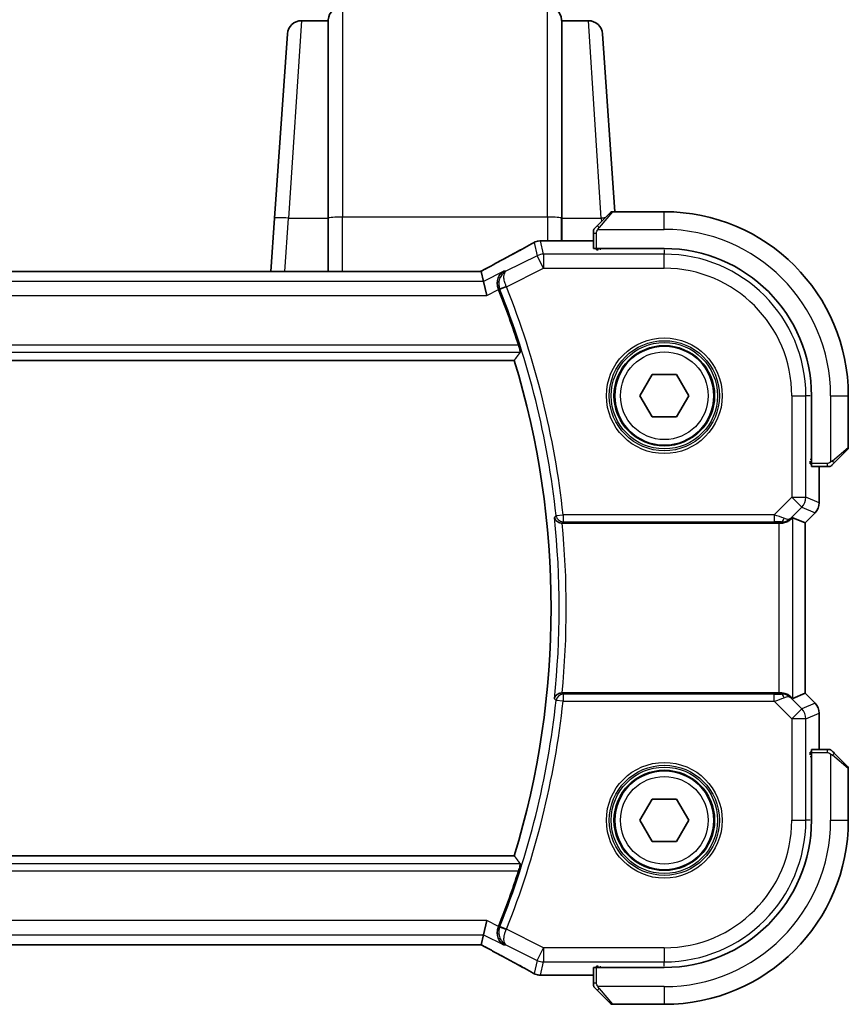
# Model space of a CAD drawing. Units: millimetres. Extents: x 36 to 6332, y 20 to 1425.
# Drawn here: x 1926 to 1985, y 1218 to 1288 of the extents above; entities that cross this region are included whole.
import ezdxf

# ---------------------------------------------------------------- set-up
doc = ezdxf.new("R2010")
doc.units = ezdxf.units.MM
doc.header["$LTSCALE"] = 2.5
doc.layers.add('Visible (ISO)', color=7, linetype='Continuous', lineweight=35)
doc.layers.add('Visible Narrow (ISO)', color=7, linetype='Continuous', lineweight=25)

msp = doc.modelspace()

# ---------------------------------------------------------------- linework, layer by layer
at = {"layer": 'Visible (ISO)'}
for p, q in [((1948.0713, 1287.8993), (1946.1873, 1287.8993)), ((1948.0762, 1287.9691), (1948.0713, 1287.8993)), ((1948.0713, 1287.8993), (1948.0713, 1273.9457)), ((1964.5713, 1287.8993), (1964.5665, 1287.9691)), ((1966.4553, 1287.8993), (1964.5713, 1287.8993)), ((1964.5713, 1273.9457), (1964.5713, 1287.8993)), ((1944.2791, 1273.9457), (1945.1898, 1286.9691)), ((1967.4529, 1286.9691), (1968.3318, 1274.3993)), ((1944.2791, 1273.9457), (1944.0164, 1270.1883)), ((1948.0713, 1270.1883), (1948.0713, 1273.9457)), ((1964.5713, 1273.9457), (1964.5713, 1272.3456)), ((1967.0721, 1273.4001), (1968.0128, 1274.3408)), ((1971.8213, 1274.3993), (1968.1542, 1274.3993)), ((1966.8213, 1272.8955), (1966.8213, 1271.8098)), ((1966.8213, 1272.3456), (1963.2223, 1272.3456)), ((1967.0213, 1271.7023), (1967.0213, 1271.7993)), ((1967.0213, 1271.7993), (1971.8213, 1271.7993)), ((1967.1213, 1271.7993), (1967.1213, 1271.7023)), ((1967.1484, 1271.7023), (1967.0213, 1271.7023)), ((1958.5869, 1270.1883), (1812.0557, 1270.1883)), ((1959.0385, 1269.4795), (1958.8712, 1270.188)), ((1959.0385, 1269.4795), (1959.2742, 1268.4808)), ((1809.4256, 1263.8993), (1961.2171, 1263.8993)), ((1970.0893, 1261.3993), (1970.9553, 1262.8993)), ((1970.9553, 1262.8993), (1972.6874, 1262.8993)), ((1972.6874, 1262.8993), (1973.5534, 1261.3993)), ((1970.9553, 1259.8993), (1970.0893, 1261.3993)), ((1973.5534, 1261.3993), (1972.6874, 1259.8993)), ((1982.2213, 1261.3993), (1982.2213, 1256.5993)), ((1984.8213, 1257.7322), (1984.8213, 1261.3993)), ((1972.6874, 1259.8993), (1970.9553, 1259.8993)), ((1984.7628, 1257.5908), (1983.8221, 1256.6501)), ((1982.1215, 1256.5875), (1982.1215, 1256.7702)), ((1982.1215, 1256.6993), (1982.2213, 1256.6993)), ((1982.1215, 1256.5884), (1982.2214, 1256.588)), ((1982.2214, 1256.5874), (1982.1215, 1256.5875)), ((1982.2318, 1256.3993), (1983.3175, 1256.3993)), ((1982.7676, 1253.8358), (1982.7676, 1256.3993)), ((1982.4747, 1253.1287), (1981.7676, 1252.4216)), ((1964.5969, 1252.3993), (1979.9028, 1252.3993)), ((1980.9015, 1252.7804), (1981.7662, 1252.4222)), ((1981.7662, 1252.4222), (1981.7676, 1252.4216)), ((1981.7676, 1252.4216), (1981.7676, 1240.3771)), ((1979.9028, 1240.3993), (1964.5969, 1240.3993)), ((1980.9015, 1240.0183), (1981.7662, 1240.3765)), ((1981.7676, 1240.3771), (1981.7662, 1240.3765)), ((1982.4747, 1239.67), (1981.7676, 1240.3771)), ((1982.7676, 1236.3993), (1982.7676, 1238.9629)), ((1983.3175, 1236.3993), (1982.2318, 1236.3993)), ((1982.1215, 1236.2112), (1982.2214, 1236.2113)), ((1982.1215, 1236.0285), (1982.1215, 1236.2112)), ((1982.2214, 1236.2106), (1982.1215, 1236.2103)), ((1982.2213, 1236.0993), (1982.1215, 1236.0993)), ((1982.2213, 1236.1993), (1982.2213, 1231.3993)), ((1983.8221, 1236.1486), (1984.7628, 1235.2079)), ((1984.8213, 1231.3993), (1984.8213, 1235.0665)), ((1970.0893, 1231.3993), (1970.9553, 1232.8993)), ((1970.9553, 1232.8993), (1972.6874, 1232.8993)), ((1972.6874, 1232.8993), (1973.5534, 1231.3993)), ((1970.9553, 1229.8993), (1970.0893, 1231.3993)), ((1973.5534, 1231.3993), (1972.6874, 1229.8993)), ((1972.6874, 1229.8993), (1970.9553, 1229.8993)), ((1961.2171, 1228.8993), (1809.4256, 1228.8993)), ((1959.0385, 1223.3192), (1959.2742, 1224.3178)), ((1958.8712, 1222.6107), (1959.0385, 1223.3192)), ((1812.0557, 1222.6103), (1958.5869, 1222.6103)), ((1966.8213, 1220.9889), (1966.8213, 1219.9032)), ((1967.0213, 1220.9993), (1967.0213, 1221.0964)), ((1967.0213, 1221.0964), (1967.1484, 1221.0964)), ((1971.8213, 1220.9993), (1967.0213, 1220.9993)), ((1967.1213, 1221.0964), (1967.1213, 1220.9993)), ((1963.2223, 1220.4531), (1966.8213, 1220.4531)), ((1968.0128, 1218.4579), (1967.0721, 1219.3986)), ((1968.1542, 1218.3993), (1971.8213, 1218.3993))]:
    msp.add_line(p, q, dxfattribs=at)
for centre in [(1971.8213, 1261.3993), (1971.8213, 1231.3993)]:
    msp.add_circle(centre, 3.5, dxfattribs=at)
for centre, radius, start, end in [((1949.0738, 1287.8993), 1, 90, 176), ((1963.5689, 1287.8993), 1, 4, 90), ((1946.1873, 1286.8993), 1, 90, 176), ((1966.4553, 1286.8993), 1, 4, 90), ((1968.1542, 1274.1993), 0.2, 90, 135), ((1971.8213, 1261.3993), 13, 0, 90), ((1963.0718, 1271.3382), 1, 92.757439, 118.979811), ((1963.2223, 1271.3456), 1, 90, 92.811946), ((1971.8213, 1261.3993), 10.4, 0, 90), ((1903.7213, 1246.3993), 60.7124, 17.810987, 21.752322), ((1903.7213, 1246.3993), 60.1, 343.071304, 16.928696), ((1984.6213, 1257.7322), 0.2, 315, 0), ((1981.7676, 1253.8358), 1, 315, 0), ((1981.7676, 1238.9629), 1, 0, 45), ((1984.6213, 1235.0665), 0.2, 0, 45), ((1971.8213, 1231.3993), 10.4, 270, 0), ((1971.8213, 1231.3993), 13, 270, 0), ((1903.7213, 1246.3993), 60.7124, 338.247678, 342.189013), ((1963.0718, 1221.4604), 1, 241.020189, 267.242561), ((1963.2223, 1221.4531), 1, 267.188054, 270), ((1968.1542, 1218.5993), 0.2, 225, 270)]:
    msp.add_arc(centre, radius, start, end, dxfattribs=at)
for centre, major_axis, ratio, start_param, end_param in [((1948.9259, 1273.116), (20.7488, 0.0088), 0.051554, 5.4593788, 5.4692451), ((1967.0213, 1271.8098), (0.2, 0), 0.0524078, 3.1415927, 4.712389), ((1958.587, 1270.2847), (1.8931, 0), 0.0509256, 4.71237, 4.8612679), ((1982.2318, 1256.5993), (0, -0.2), 0.0524078, 4.712389, 6.2831853), ((1979.9028, 1252.3119), (1, 0), 0.0874887, 1.4366482, 1.5707963), ((1979.9028, 1251.7779), (0.9993, 1.0021), 0.037007, 0.0152681, 0.5465415), ((1979.9028, 1240.4868), (-1, 0), 0.0874887, 1.5707963, 1.7049445), ((1979.9028, 1241.0208), (0.9993, -1.0021), 0.037007, 5.7366438, 6.2679172), ((1982.2318, 1236.1993), (0, -0.2), 0.0524078, 3.1415927, 4.712389), ((1958.5869, 1222.5139), (-1.8933, 0), 0.0509343, 4.5635179, 4.7124), ((1967.0213, 1220.9889), (-0.2, 0), 0.0524078, 4.712389, 6.2831853), ((1948.9256, 1219.6826), (-20.7493, 0.0088), 0.051556, 3.9555329, 3.965399)]:
    msp.add_ellipse(centre, major_axis=major_axis, ratio=ratio, start_param=start_param, end_param=end_param, dxfattribs=at)
for points, knots in [([(1966.8213, 1273.0665), (1966.8213, 1273.0682), (1966.8214, 1273.0699), (1966.8214, 1273.0731), (1966.8215, 1273.0748), (1966.8217, 1273.0794), (1966.8219, 1273.0824), (1966.8225, 1273.0888), (1966.823, 1273.0922), (1966.8236, 1273.0966), (1966.8238, 1273.0977), (1966.8241, 1273.0997), (1966.8242, 1273.1006), (1966.8246, 1273.1027), (1966.8248, 1273.1039), (1966.8254, 1273.1066), (1966.8257, 1273.1082), (1966.827, 1273.114), (1966.828, 1273.1182), (1966.8317, 1273.1306), (1966.8346, 1273.1388), (1966.8403, 1273.1519), (1966.8428, 1273.1569), (1966.8475, 1273.1656), (1966.8497, 1273.1693), (1966.8552, 1273.1781), (1966.8585, 1273.1828), (1966.8676, 1273.1947), (1966.8735, 1273.2016), (1966.8799, 1273.2079)], [0, 0, 0, 0, 0.000520587, 0.000520587, 0.001037256, 0.001037256, 0.002045376, 0.002045376, 0.003307871, 0.003307871, 0.003728285, 0.003728285, 0.00406526, 0.00406526, 0.004432656, 0.004432656, 0.004921516, 0.004921516, 0.006224786, 0.006224786, 0.008840843, 0.008840843, 0.010511791, 0.010511791, 0.011813928, 0.011813928, 0.01381422, 0.01381422, 0.016855773, 0.016855773, 0.016855773, 0.016855773]), ([(1967.0721, 1273.4001), (1967.0048, 1273.3328), (1966.8938, 1273.2218), (1966.8821, 1273.2101), (1966.8801, 1273.2081), (1966.8799, 1273.2079), (1966.8799, 1273.2079)], [0, 0, 0, 0, 0.8530445, 0.8530445, 0.8530445, 1, 1, 1, 1]), ([(1966.8213, 1273.0665), (1966.8213, 1273.0665), (1966.8213, 1273.0077), (1966.8213, 1272.9331), (1966.8213, 1272.9202), (1966.8213, 1272.9074), (1966.8213, 1272.8955)], [0, 0, 0, 0, 0.8525306, 0.8525306, 0.8525306, 1, 1, 1, 1]), ([(1962.5873, 1272.213), (1962.3761, 1272.096), (1962.1608, 1271.9773), (1961.7225, 1271.7364), (1961.4995, 1271.6143), (1961.0461, 1271.3669), (1960.8157, 1271.2417), (1960.3481, 1270.9883), (1960.1108, 1270.8602), (1959.6296, 1270.6012), (1959.3858, 1270.4704), (1959.1389, 1270.3383)], [0.94422935, 0.94422935, 0.94422935, 0.94422935, 0.98540782, 0.98540782, 1.02658629, 1.02658629, 1.06776475, 1.06776475, 1.10894322, 1.10894322, 1.15012169, 1.15012169, 1.15012169, 1.15012169]), ([(1958.8572, 1270.1893), (1958.8732, 1270.1977), (1958.8892, 1270.2061), (1958.9253, 1270.2251), (1958.9453, 1270.2356), (1958.985, 1270.2565), (1959.0047, 1270.2669), (1959.0437, 1270.2876), (1959.063, 1270.2978), (1959.1013, 1270.3182), (1959.1202, 1270.3283), (1959.1389, 1270.3383)], [-1.31180276, -1.31180276, -1.31180276, -1.31180276, -1.28519454, -1.28519454, -1.25142633, -1.25142633, -1.21765812, -1.21765812, -1.1838899, -1.1838899, -1.15012169, -1.15012169, -1.15012169, -1.15012169]), ([(1960.0976, 1268.9318), (1960.0605, 1269.0236), (1960.0369, 1269.1181), (1960.0118, 1269.3234), (1960.0158, 1269.4308), (1960.056, 1269.6632), (1960.1022, 1269.7819), (1960.2456, 1270.0204), (1960.3566, 1270.1282), (1960.4842, 1270.2021), (1960.4854, 1270.2028), (1960.4865, 1270.2035)], [0, 0, 0, 0, 0.02970189, 0.02970189, 0.06498344, 0.06498344, 0.11200988, 0.11200988, 0.17591998, 0.17591998, 0.17652011, 0.17652011, 0.17652011, 0.17652011]), ([(1961.5239, 1264.9699), (1961.5424, 1264.912), (1961.5612, 1264.8504), (1961.5952, 1264.7302), (1961.6101, 1264.6723), (1961.631, 1264.5806), (1961.6385, 1264.5406), (1961.6439, 1264.4905), (1961.6431, 1264.4767), (1961.6397, 1264.4718)], [0.23418427, 0.23418427, 0.23418427, 0.23418427, 0.252251733, 0.252251733, 0.271718865, 0.271718865, 0.290666262, 0.290666262, 0.306573695, 0.306573695, 0.306573695, 0.306573695]), ([(1983.6299, 1256.4579), (1983.6272, 1256.4552), (1983.6243, 1256.4525), (1983.6185, 1256.4473), (1983.6155, 1256.4448), (1983.6115, 1256.4417), (1983.6105, 1256.4409), (1983.6047, 1256.4364), (1983.5998, 1256.433), (1983.5889, 1256.4262), (1983.5829, 1256.4229), (1983.5722, 1256.4176), (1983.5675, 1256.4155), (1983.5513, 1256.409), (1983.5394, 1256.4055), (1983.5261, 1256.4029), (1983.5246, 1256.4026), (1983.522, 1256.4022), (1983.521, 1256.402), (1983.5189, 1256.4017), (1983.5178, 1256.4015), (1983.5132, 1256.4008), (1983.5097, 1256.4004), (1983.5033, 1256.3999), (1983.5005, 1256.3997), (1983.4962, 1256.3995), (1983.4947, 1256.3994), (1983.4916, 1256.3994), (1983.49, 1256.3993), (1983.4885, 1256.3993)], [0, 0, 0, 0, 0.001249508, 0.001249508, 0.002578925, 0.002578925, 0.003021634, 0.003021634, 0.005168966, 0.005168966, 0.007160771, 0.007160771, 0.008736927, 0.008736927, 0.01240767, 0.01240767, 0.012883896, 0.012883896, 0.013256371, 0.013256371, 0.013694281, 0.013694281, 0.015009385, 0.015009385, 0.01596232, 0.01596232, 0.016447862, 0.016447862, 0.016936428, 0.016936428, 0.016936428, 0.016936428]), ([(1983.6299, 1256.4579), (1983.6299, 1256.4579), (1983.6698, 1256.4978), (1983.7384, 1256.5665), (1983.7684, 1256.5964), (1983.7981, 1256.6261), (1983.8221, 1256.6501)], [0, 0, 0, 0, 0.6962573, 0.6962573, 0.6962573, 1, 1, 1, 1]), ([(1983.3175, 1256.3993), (1983.3867, 1256.3993), (1983.4771, 1256.3993), (1983.4867, 1256.3993), (1983.4884, 1256.3993), (1983.4885, 1256.3993), (1983.4885, 1256.3993)], [0, 0, 0, 0, 0.8537867, 0.8537867, 0.8537867, 1, 1, 1, 1]), ([(1964.0547, 1252.8049), (1964.0549, 1252.804), (1964.0551, 1252.803), (1964.066, 1252.751), (1964.0862, 1252.7007), (1964.1435, 1252.6085), (1964.1802, 1252.5658), (1964.2682, 1252.4931), (1964.3187, 1252.4622), (1964.422, 1252.4213), (1964.4714, 1252.4085), (1964.5441, 1252.4004), (1964.565, 1252.3993), (1964.5859, 1252.3993)], [-0.08725489, -0.08725489, -0.08725489, -0.08725489, -0.086829233, -0.086829233, -0.064055961, -0.064055961, -0.042416045, -0.042416045, -0.022169659, -0.022169659, -0.006294133, -0.006294133, 0, 0, 0, 0]), ([(1980.0366, 1252.3986), (1980.0797, 1252.398), (1980.122, 1252.4001), (1980.2708, 1252.4157), (1980.3781, 1252.4445), (1980.5646, 1252.5249), (1980.6439, 1252.5762), (1980.7158, 1252.6345), (1980.7267, 1252.6438), (1980.7373, 1252.6532)], [0.783165584, 0.783165584, 0.783165584, 0.783165584, 0.795769498, 0.795769498, 0.829609929, 0.829609929, 0.86345036, 0.86345036, 0.86969719, 0.86969719, 0.86969719, 0.86969719]), ([(1964.5859, 1240.3994), (1964.5362, 1240.3994), (1964.4876, 1240.3928), (1964.386, 1240.3661), (1964.3356, 1240.3439), (1964.2318, 1240.281), (1964.1833, 1240.2366), (1964.0996, 1240.1293), (1964.0694, 1240.0635), (1964.0551, 1239.9957), (1964.0549, 1239.9947), (1964.0547, 1239.9938)], [-0.087661999, -0.087661999, -0.087661999, -0.087661999, -0.072576481, -0.072576481, -0.054444171, -0.054444171, -0.030091816, -0.030091816, 0, 0, 0.000429239, 0.000429239, 0.000429239, 0.000429239]), ([(1980.7373, 1240.1455), (1980.7293, 1240.1526), (1980.7211, 1240.1597), (1980.6519, 1240.2171), (1980.5717, 1240.27), (1980.3825, 1240.353), (1980.2732, 1240.3827), (1980.122, 1240.3985), (1980.0797, 1240.4006), (1980.0366, 1240.4001)], [0.379747122, 0.379747122, 0.379747122, 0.379747122, 0.384507939, 0.384507939, 0.419101413, 0.419101413, 0.453694888, 0.453694888, 0.466314653, 0.466314653, 0.466314653, 0.466314653]), ([(1983.4885, 1236.3993), (1983.4885, 1236.3993), (1983.4297, 1236.3993), (1983.3551, 1236.3993), (1983.3422, 1236.3993), (1983.3294, 1236.3993), (1983.3175, 1236.3993)], [0, 0, 0, 0, 0.8525306, 0.8525306, 0.8525306, 1, 1, 1, 1]), ([(1983.4885, 1236.3993), (1983.4902, 1236.3993), (1983.4919, 1236.3993), (1983.4951, 1236.3992), (1983.4968, 1236.3992), (1983.5014, 1236.3989), (1983.5044, 1236.3987), (1983.5108, 1236.3981), (1983.5142, 1236.3977), (1983.5186, 1236.3971), (1983.5197, 1236.3969), (1983.5217, 1236.3966), (1983.5226, 1236.3964), (1983.5247, 1236.3961), (1983.5259, 1236.3958), (1983.5286, 1236.3953), (1983.5302, 1236.395), (1983.536, 1236.3937), (1983.5402, 1236.3926), (1983.5526, 1236.389), (1983.5608, 1236.3861), (1983.5739, 1236.3803), (1983.5789, 1236.3779), (1983.5876, 1236.3732), (1983.5913, 1236.371), (1983.6, 1236.3655), (1983.6048, 1236.3621), (1983.6167, 1236.3531), (1983.6235, 1236.3471), (1983.6299, 1236.3408)], [0, 0, 0, 0, 0.000520587, 0.000520587, 0.001037256, 0.001037256, 0.002045376, 0.002045376, 0.003307871, 0.003307871, 0.003728285, 0.003728285, 0.00406526, 0.00406526, 0.004432656, 0.004432656, 0.004921516, 0.004921516, 0.006224786, 0.006224786, 0.008840843, 0.008840843, 0.010511791, 0.010511791, 0.011813928, 0.011813928, 0.01381422, 0.01381422, 0.016855773, 0.016855773, 0.016855773, 0.016855773]), ([(1983.8221, 1236.1486), (1983.7548, 1236.2159), (1983.6438, 1236.3269), (1983.6321, 1236.3386), (1983.6301, 1236.3406), (1983.6299, 1236.3408), (1983.6299, 1236.3408)], [0, 0, 0, 0, 0.8530445, 0.8530445, 0.8530445, 1, 1, 1, 1]), ([(1961.6397, 1228.3269), (1961.6431, 1228.322), (1961.6439, 1228.3082), (1961.6385, 1228.2581), (1961.631, 1228.2181), (1961.6101, 1228.1264), (1961.5952, 1228.0685), (1961.5612, 1227.9483), (1961.5424, 1227.8867), (1961.5239, 1227.8288)], [0.003039964, 0.003039964, 0.003039964, 0.003039964, 0.018947397, 0.018947397, 0.037894794, 0.037894794, 0.057361926, 0.057361926, 0.075429389, 0.075429389, 0.075429389, 0.075429389]), ([(1960.4865, 1222.5952), (1960.4854, 1222.5959), (1960.4842, 1222.5966), (1960.3566, 1222.6705), (1960.2456, 1222.7783), (1960.1022, 1223.0168), (1960.056, 1223.1355), (1960.0158, 1223.3679), (1960.0118, 1223.4753), (1960.0369, 1223.6806), (1960.0605, 1223.7751), (1960.0976, 1223.8668)], [-0.00060678, -0.00060678, -0.00060678, -0.00060678, 0, 0, 0.06461693, 0.06461693, 0.11216347, 0.11216347, 0.14783523, 0.14783523, 0.17786562, 0.17786562, 0.17786562, 0.17786562]), ([(1959.1389, 1222.4604), (1959.1202, 1222.4704), (1959.1013, 1222.4805), (1959.063, 1222.5008), (1959.0437, 1222.5111), (1959.0047, 1222.5318), (1958.985, 1222.5422), (1958.9453, 1222.5631), (1958.9253, 1222.5736), (1958.8892, 1222.5926), (1958.8732, 1222.6009), (1958.8572, 1222.6094)], [1.15012169, 1.15012169, 1.15012169, 1.15012169, 1.1838899, 1.1838899, 1.21765812, 1.21765812, 1.25142633, 1.25142633, 1.28519454, 1.28519454, 1.31180276, 1.31180276, 1.31180276, 1.31180276]), ([(1959.1389, 1222.4604), (1959.3858, 1222.3283), (1959.6296, 1222.1975), (1960.1108, 1221.9385), (1960.3481, 1221.8104), (1960.8157, 1221.557), (1961.0461, 1221.4317), (1961.4995, 1221.1844), (1961.7225, 1221.0623), (1962.1608, 1220.8214), (1962.3761, 1220.7026), (1962.5873, 1220.5856)], [-1.15012169, -1.15012169, -1.15012169, -1.15012169, -1.10894322, -1.10894322, -1.06776475, -1.06776475, -1.02658629, -1.02658629, -0.98540782, -0.98540782, -0.94422935, -0.94422935, -0.94422935, -0.94422935]), ([(1966.8213, 1219.9032), (1966.8213, 1219.834), (1966.8213, 1219.7435), (1966.8213, 1219.7339), (1966.8213, 1219.7323), (1966.8213, 1219.7322), (1966.8213, 1219.7322)], [0, 0, 0, 0, 0.8537867, 0.8537867, 0.8537867, 1, 1, 1, 1]), ([(1966.8799, 1219.5908), (1966.8772, 1219.5935), (1966.8745, 1219.5964), (1966.8693, 1219.6021), (1966.8668, 1219.6051), (1966.8637, 1219.6091), (1966.8629, 1219.6101), (1966.8584, 1219.616), (1966.855, 1219.6209), (1966.8482, 1219.6318), (1966.8449, 1219.6378), (1966.8396, 1219.6484), (1966.8375, 1219.6532), (1966.831, 1219.6694), (1966.8275, 1219.6813), (1966.8249, 1219.6946), (1966.8246, 1219.6961), (1966.8241, 1219.6987), (1966.824, 1219.6997), (1966.8236, 1219.7018), (1966.8235, 1219.7029), (1966.8228, 1219.7075), (1966.8224, 1219.711), (1966.8219, 1219.7174), (1966.8217, 1219.7202), (1966.8215, 1219.7245), (1966.8214, 1219.726), (1966.8214, 1219.7291), (1966.8213, 1219.7306), (1966.8213, 1219.7322)], [0, 0, 0, 0, 0.001249508, 0.001249508, 0.002578925, 0.002578925, 0.003021634, 0.003021634, 0.005168966, 0.005168966, 0.007160771, 0.007160771, 0.008736927, 0.008736927, 0.01240767, 0.01240767, 0.012883896, 0.012883896, 0.013256371, 0.013256371, 0.013694281, 0.013694281, 0.015009385, 0.015009385, 0.01596232, 0.01596232, 0.016447862, 0.016447862, 0.016936428, 0.016936428, 0.016936428, 0.016936428]), ([(1966.8799, 1219.5908), (1966.8799, 1219.5908), (1966.9198, 1219.5509), (1966.9884, 1219.4822), (1967.0184, 1219.4523), (1967.0481, 1219.4225), (1967.0721, 1219.3986)], [0, 0, 0, 0, 0.6962573, 0.6962573, 0.6962573, 1, 1, 1, 1])]:
    msp.add_open_spline(points, degree=3, knots=knots, dxfattribs=at)
for points, degree in [([(1958.8712, 1270.188), (1958.871, 1270.189), (1958.8698, 1270.1894), (1958.8678, 1270.1894)], 3), ([(1960.1107, 1268.8991), (1960.1064, 1268.9099), (1960.102, 1268.9209), (1960.0976, 1268.9318)], 3), ([(1961.6397, 1264.4718), (1961.4284, 1264.1845), (1961.2171, 1263.8993)], 2), ([(1964.5969, 1252.3993), (1964.5933, 1252.3993), (1964.5896, 1252.3993), (1964.5859, 1252.3993)], 3), ([(1964.5859, 1240.3994), (1964.5896, 1240.3993), (1964.5933, 1240.3993), (1964.5969, 1240.3993)], 3), ([(1961.2171, 1228.8993), (1961.4284, 1228.6141), (1961.6397, 1228.3269)], 2), ([(1960.0976, 1223.8668), (1960.102, 1223.8778), (1960.1064, 1223.8887), (1960.1107, 1223.8996)], 3), ([(1958.8678, 1222.6093), (1958.8698, 1222.6093), (1958.871, 1222.6097), (1958.8712, 1222.6107)], 3)]:
    msp.add_open_spline(points, degree=degree, dxfattribs=at)
at = {"layer": 'Visible Narrow (ISO)'}
for p, q in [((1949.0738, 1288.8993), (1949.0738, 1274.0154)), ((1963.5689, 1274.0154), (1963.5689, 1288.8993)), ((1946.1873, 1287.8993), (1945.2767, 1273.9457)), ((1948.0762, 1273.9506), (1948.0762, 1287.9691)), ((1964.5665, 1287.9691), (1964.5665, 1273.9506)), ((1967.366, 1273.9457), (1966.4553, 1287.8993)), ((1945.0139, 1270.1883), (1945.2767, 1273.9457)), ((1945.2767, 1273.9457), (1948.0713, 1273.9457)), ((1948.0762, 1273.9506), (1948.0713, 1273.9457)), ((1948.0762, 1273.9506), (1948.0762, 1270.1883)), ((1949.0738, 1270.1883), (1949.0738, 1274.0154)), ((1963.5689, 1274.0154), (1949.0738, 1274.0154)), ((1963.5689, 1274.0154), (1963.5689, 1272.3456)), ((1964.5665, 1272.3456), (1964.5665, 1273.9506)), ((1964.5713, 1273.9457), (1964.5665, 1273.9506)), ((1964.5713, 1273.9457), (1967.366, 1273.9457)), ((1968.1542, 1274.3993), (1967.2135, 1273.2795)), ((1967.366, 1273.9457), (1967.3825, 1273.7105)), ((1971.8213, 1273.1493), (1971.8213, 1274.3993)), ((1967.1168, 1273.1493), (1971.8213, 1273.1493)), ((1966.8213, 1272.8955), (1967.0213, 1272.8955)), ((1967.0213, 1271.7993), (1967.0213, 1272.8955)), ((1962.6252, 1272.2314), (1962.8462, 1271.2954)), ((1963.2928, 1271.4009), (1963.0718, 1272.3369)), ((1963.2223, 1272.3456), (1963.2223, 1272.3442)), ((1963.2223, 1272.3442), (1966.8213, 1272.3442)), ((1967.3213, 1271.6971), (1967.3213, 1271.7993)), ((1962.8462, 1271.2954), (1960.6336, 1270.1891)), ((1963.2928, 1270.4022), (1962.8462, 1271.2954)), ((1963.2928, 1271.4009), (1963.2928, 1270.4022)), ((1971.8213, 1271.4009), (1963.2928, 1271.4009)), ((1971.8213, 1271.6971), (1971.8213, 1271.4009)), ((1971.8213, 1270.4022), (1971.8213, 1271.4009)), ((1960.669, 1269.0903), (1963.2928, 1270.4022)), ((1963.2928, 1270.4022), (1971.8213, 1270.4022)), ((1812.0557, 1270.187), (1958.5869, 1270.187)), ((1958.5869, 1270.1883), (1958.5869, 1270.187)), ((1960.4865, 1270.2035), (1959.0385, 1269.4795)), ((1959.0385, 1269.4795), (1811.6042, 1269.4795)), ((1960.669, 1269.0903), (1960.2062, 1268.9059)), ((1811.3684, 1268.4808), (1959.2742, 1268.4808)), ((1959.2742, 1268.4808), (1960.1107, 1268.8991)), ((1961.5239, 1264.9699), (1809.1188, 1264.9699)), ((1809.003, 1264.4718), (1961.6397, 1264.4718)), ((1980.8242, 1261.3993), (1980.8242, 1254.2266)), ((1980.8242, 1261.3993), (1981.8228, 1261.3993)), ((1981.8228, 1254.2266), (1981.8228, 1261.3993)), ((1982.1191, 1261.3993), (1981.8228, 1261.3993)), ((1983.5713, 1261.3993), (1983.5713, 1256.6948)), ((1983.5713, 1261.3993), (1984.8213, 1261.3993)), ((1983.7015, 1256.7915), (1984.8213, 1257.7322)), ((1982.2213, 1256.8993), (1982.1191, 1256.8993)), ((1983.3175, 1256.5993), (1982.2213, 1256.5993)), ((1983.3175, 1256.5993), (1983.3175, 1256.3993)), ((1982.7662, 1256.3993), (1982.7662, 1253.8358)), ((1980.8242, 1254.2266), (1979.5864, 1252.9887)), ((1980.8242, 1254.2266), (1981.8228, 1254.2266)), ((1981.5304, 1253.5204), (1980.8242, 1254.2266)), ((1982.7662, 1253.8358), (1981.8228, 1254.2266)), ((1982.7662, 1253.8358), (1982.7676, 1253.8358)), ((1964.1728, 1252.9352), (1964.668, 1252.9887)), ((1979.5864, 1252.9887), (1964.668, 1252.9887)), ((1964.668, 1252.9887), (1964.668, 1252.4906)), ((1979.5864, 1252.9887), (1979.5864, 1252.4906)), ((1980.7507, 1252.7408), (1981.5304, 1253.5204)), ((1981.5304, 1253.5204), (1982.4737, 1253.1297)), ((1982.4737, 1253.1297), (1981.7662, 1252.4222)), ((1982.4747, 1253.1287), (1982.4737, 1253.1297)), ((1964.668, 1252.4906), (1979.5864, 1252.4906)), ((1979.9028, 1252.3993), (1979.9028, 1240.3993)), ((1980.0489, 1252.4794), (1980.0366, 1252.3986)), ((1980.7373, 1252.6532), (1980.7507, 1252.7408)), ((1980.9015, 1240.0183), (1980.9015, 1252.7804)), ((1981.7662, 1252.4222), (1981.7662, 1240.3765)), ((1964.668, 1239.8099), (1964.1728, 1239.8635)), ((1964.668, 1240.308), (1964.668, 1239.8099)), ((1979.5864, 1240.308), (1964.668, 1240.308)), ((1964.668, 1239.8099), (1979.5864, 1239.8099)), ((1979.5864, 1239.8099), (1979.5864, 1240.308)), ((1979.5864, 1239.8099), (1980.8242, 1238.5721)), ((1980.0489, 1240.3193), (1980.0366, 1240.4001)), ((1980.7507, 1240.0579), (1980.7373, 1240.1455)), ((1981.5304, 1239.2782), (1980.7507, 1240.0579)), ((1981.7662, 1240.3765), (1982.4737, 1239.669)), ((1980.8242, 1238.5721), (1981.5304, 1239.2782)), ((1982.4737, 1239.669), (1981.5304, 1239.2782)), ((1982.4737, 1239.669), (1982.4747, 1239.67)), ((1980.8242, 1238.5721), (1980.8242, 1231.3993)), ((1981.8228, 1238.5721), (1980.8242, 1238.5721)), ((1981.8228, 1238.5721), (1982.7662, 1238.9629)), ((1981.8228, 1231.3993), (1981.8228, 1238.5721)), ((1982.7676, 1238.9629), (1982.7662, 1238.9629)), ((1982.7662, 1238.9629), (1982.7662, 1236.3993)), ((1983.3175, 1236.3993), (1983.3175, 1236.1993)), ((1982.1191, 1235.8993), (1982.2213, 1235.8993)), ((1982.2213, 1236.1993), (1983.3175, 1236.1993)), ((1983.5713, 1236.1039), (1983.5713, 1231.3993)), ((1984.8213, 1235.0665), (1983.7015, 1236.0071)), ((1980.8242, 1231.3993), (1981.8228, 1231.3993)), ((1982.1191, 1231.3993), (1981.8228, 1231.3993)), ((1983.5713, 1231.3993), (1984.8213, 1231.3993)), ((1961.6397, 1228.3269), (1809.003, 1228.3269)), ((1809.1188, 1227.8288), (1961.5239, 1227.8288)), ((1959.2742, 1224.3178), (1811.3684, 1224.3178)), ((1960.1107, 1223.8996), (1959.2742, 1224.3178)), ((1960.669, 1223.7084), (1960.2062, 1223.8927)), ((1811.6042, 1223.3192), (1959.0385, 1223.3192)), ((1959.0385, 1223.3192), (1960.4865, 1222.5952)), ((1963.2928, 1222.3965), (1960.669, 1223.7084)), ((1958.5869, 1222.6117), (1812.0557, 1222.6117)), ((1958.5869, 1222.6103), (1958.5869, 1222.6117)), ((1960.6336, 1222.6095), (1962.8462, 1221.5033)), ((1962.8462, 1221.5033), (1963.2928, 1222.3965)), ((1971.8213, 1222.3965), (1963.2928, 1222.3965)), ((1963.2928, 1222.3965), (1963.2928, 1221.3978)), ((1971.8213, 1222.3965), (1971.8213, 1221.3978)), ((1962.8462, 1221.5033), (1962.6252, 1220.5672)), ((1963.0718, 1220.4618), (1963.2928, 1221.3978)), ((1963.2928, 1221.3978), (1971.8213, 1221.3978)), ((1967.0213, 1219.9032), (1967.0213, 1220.9993)), ((1967.3213, 1220.9993), (1967.3213, 1221.1016)), ((1971.8213, 1221.1016), (1971.8213, 1221.3978)), ((1963.2223, 1220.4545), (1963.2223, 1220.4531)), ((1966.8213, 1220.4545), (1963.2223, 1220.4545)), ((1967.0213, 1219.9032), (1966.8213, 1219.9032)), ((1971.8213, 1219.6493), (1967.1168, 1219.6493)), ((1971.8213, 1219.6493), (1971.8213, 1218.3993)), ((1967.2135, 1219.5192), (1968.1542, 1218.3993))]:
    msp.add_line(p, q, dxfattribs=at)
for centre, radius in [((1971.8213, 1261.3993), 4.0898), ((1971.8213, 1261.3993), 3.8899), ((1971.8213, 1261.3993), 3.7567), ((1971.8213, 1261.3993), 3.5569), ((1971.8213, 1261.3993), 3.1), ((1971.8213, 1231.3993), 4.0898), ((1971.8213, 1231.3993), 3.8899), ((1971.8213, 1231.3993), 3.7567), ((1971.8213, 1231.3993), 3.5569), ((1971.8213, 1231.3993), 3.1)]:
    msp.add_circle(centre, radius, dxfattribs=at)
for centre, radius, start, end in [((1971.8213, 1261.3993), 11.75, 0, 90), ((1971.8213, 1261.3993), 10.0015, 0, 90), ((1971.8213, 1261.3993), 9.0029, 0, 90), ((1903.7213, 1246.3993), 61.3018, 6.170707, 21.724969), ((1903.7213, 1246.3993), 60.8037, 6.170707, 21.724969), ((1903.7213, 1246.3993), 60.6725, 353.939628, 6.060372), ((1903.7213, 1246.3993), 61.1706, 354.371015, 5.628985), ((1903.7213, 1246.3993), 60.8037, 338.275031, 353.829293), ((1903.7213, 1246.3993), 61.3018, 338.275031, 353.829293), ((1971.8213, 1231.3993), 9.0029, 270, 0), ((1971.8213, 1231.3993), 10.0015, 270, 0), ((1971.8213, 1231.3993), 11.75, 270, 0)]:
    msp.add_arc(centre, radius, start, end, dxfattribs=at)
for centre, major_axis, ratio, start_param, end_param in [((1945.2767, 1273.8759), (-0.9976, 0.0698), 0.0695874, 4.717255, 6.2831853), ((1949.0738, 1273.9457), (-1, 0), 0.0697565, 4.712389, 6.2133721), ((1963.5689, 1273.9457), (1, 0), 0.0697565, 0.0698132, 1.5707963), ((1967.366, 1273.8759), (-0.9976, -0.0698), 0.0695874, 4.4357922, 4.707523), ((1967.2135, 1273.2587), (-0.1414, 0.1414), 0.0738463, 4.7861015, 6.2831853), ((1948.4153, 1266.0325), (20.9942, 10.526), 0.0468492, 5.2262342, 5.4321265), ((1963.0718, 1271.3382), (-0.4845, 0.8748), 0.6265686, 6.2159828, 6.2831853), ((1963.0718, 1271.3382), (0.9732, 0.2298), 0.9985533, 1.339296, 1.8022966), ((1963.0718, 1271.3382), (-0.0481, 0.9988), 0.6762389, 6.2120826, 6.2831853), ((1948.8619, 1273.1472), (21, 0), 0.0524078, 5.4556113, 5.4653865), ((1963.2223, 1271.3456), (-0.0491, 0.9988), 0.6833902, 6.2114359, 6.2831853), ((1963.2928, 1270.4022), (-0.9732, -0.2298), 0.9985533, 4.4808887, 4.9438893), ((1958.1403, 1269.9386), (1.9994, 1.0025), 0.0468492, 5.0572756, 5.2262342), ((1959.6106, 1269.4565), (-0.4717, 0.8818), 0.4650884, 6.2240318, 6.2831853), ((1958.5869, 1270.2918), (2, 0), 0.0524078, 4.712389, 4.8550215), ((1960.6623, 1269.1071), (-0.4638, -0.1867), 0.0358376, 4.7152998, 6.1958626), ((1983.6807, 1256.7915), (0.1414, -0.1414), 0.0738463, 0, 1.4970838), ((1980.8242, 1254.2266), (0.3827, 0.9239), 0.998395, 4.3202575, 5.1045205), ((1981.7676, 1253.8358), (-0.3827, -0.9239), 0.998395, 1.1786648, 1.9629278), ((1979.5426, 1252.945), (1.0614, -0.3524), 0.0494607, 0.8116758, 1.5459952), ((1964.668, 1252.9887), (0.3721, -0.334), 0.9931595, 3.9842512, 5.4405267), ((1979.5426, 1252.4469), (0.7085, 0.0027), 0.0616271, 0.7744561, 1.5087754), ((1980.0445, 1253.4469), (0.904, -0.4362), 0.9559185, 5.1489376, 5.9330547), ((1980.0489, 1252.9775), (-0.0295, -0.4991), 0.5594163, 0.1053427, 1.1096046), ((1980.0445, 1253.4469), (-0.729, 0.6851), 0.4646653, 2.2906712, 3.0747883), ((1964.668, 1239.8099), (-0.3721, -0.334), 0.9931595, 3.9842512, 5.4405267), ((1979.5426, 1240.3518), (0.7085, -0.0027), 0.0616271, 4.7744099, 5.5087292), ((1979.5426, 1239.8537), (1.0614, 0.3524), 0.0494607, 4.7371901, 5.4715095), ((1980.0445, 1239.3518), (-0.904, -0.4362), 0.9559185, 3.4917233, 4.2758404), ((1980.0489, 1239.8212), (-0.0295, 0.4991), 0.5594163, 5.1735807, 6.1778426), ((1980.0445, 1239.3518), (0.729, 0.6851), 0.4646653, 0.0668044, 0.8509215), ((1980.8242, 1238.5721), (-0.3827, 0.9239), 0.998395, 4.3202575, 5.1045205), ((1981.7676, 1238.9629), (0.3827, -0.9239), 0.998395, 1.1786648, 1.9629278), ((1983.6807, 1236.0071), (0.1414, 0.1414), 0.0738463, 4.7861015, 6.2831853), ((1960.6623, 1223.6916), (-0.4638, 0.1867), 0.0358376, 0.0873227, 1.5678855), ((1958.5869, 1222.5069), (-2, 0), 0.0524078, 4.5697565, 4.712389), ((1958.1403, 1222.8601), (1.9994, -1.0025), 0.0468492, 1.0569511, 1.2259097), ((1959.6106, 1223.3421), (-0.4717, -0.8818), 0.4650884, 0, 0.0591535), ((1948.4153, 1226.7662), (20.9942, -10.526), 0.0468492, 0.8510588, 1.0569511), ((1963.2928, 1222.3965), (0.9732, -0.2298), 0.9985533, 4.4808887, 4.9438893), ((1963.0718, 1221.4604), (-0.4845, -0.8748), 0.6265686, 0, 0.0672025), ((1963.0718, 1221.4604), (-0.9732, 0.2298), 0.9985533, 1.339296, 1.8022966), ((1963.0718, 1221.4604), (-0.0481, -0.9988), 0.6762389, 0, 0.0711027), ((1948.8619, 1219.6515), (-21, 0), 0.0524078, 3.9593915, 3.9691667), ((1963.2223, 1221.4531), (-0.0491, -0.9988), 0.6833902, 0, 0.0717494), ((1967.2135, 1219.54), (-0.1414, -0.1414), 0.0738463, 0, 1.4970838)]:
    msp.add_ellipse(centre, major_axis=major_axis, ratio=ratio, start_param=start_param, end_param=end_param, dxfattribs=at)
for points in [[(1967.0213, 1272.8955), (1967.0213, 1272.9321), (1967.097, 1273.1185), (1967.1168, 1273.1493)], [(1967.1168, 1273.1493), (1967.1256, 1273.163), (1967.2031, 1273.2671), (1967.2135, 1273.2795)], [(1960.6336, 1270.1891), (1960.5846, 1270.1939), (1960.5356, 1270.1987), (1960.4865, 1270.2035)], [(1960.0976, 1268.9318), (1960.0976, 1268.9318), (1960.0976, 1268.9318), (1960.0976, 1268.9318)], [(1983.5713, 1256.6948), (1983.5405, 1256.675), (1983.3541, 1256.5993), (1983.3175, 1256.5993)], [(1983.7015, 1256.7915), (1983.6891, 1256.7811), (1983.585, 1256.7036), (1983.5713, 1256.6948)], [(1964.5859, 1252.3993), (1964.5859, 1252.3993), (1964.586, 1252.3993), (1964.586, 1252.3993)], [(1964.586, 1240.3993), (1964.586, 1240.3993), (1964.5859, 1240.3993), (1964.5859, 1240.3994)], [(1983.3175, 1236.1993), (1983.3541, 1236.1993), (1983.5405, 1236.1237), (1983.5713, 1236.1039)], [(1983.5713, 1236.1039), (1983.585, 1236.0951), (1983.6891, 1236.0176), (1983.7015, 1236.0071)], [(1960.0976, 1223.8668), (1960.0976, 1223.8668), (1960.0976, 1223.8668), (1960.0976, 1223.8668)], [(1960.4865, 1222.5952), (1960.5356, 1222.6), (1960.5846, 1222.6048), (1960.6336, 1222.6095)], [(1967.1168, 1219.6493), (1967.097, 1219.6802), (1967.0213, 1219.8666), (1967.0213, 1219.9032)], [(1967.2135, 1219.5192), (1967.2031, 1219.5316), (1967.1256, 1219.6356), (1967.1168, 1219.6493)]]:
    msp.add_open_spline(points, degree=3, dxfattribs=at)
for points, knots in [([(1960.6336, 1270.1891), (1960.484, 1270.1087), (1960.353, 1269.9853), (1960.2002, 1269.7195), (1960.1557, 1269.5988), (1960.1208, 1269.3607), (1960.1205, 1269.2489), (1960.1521, 1269.0636), (1960.1722, 1268.9914), (1960.1996, 1268.9225)], [-0.088272019, -0.088272019, -0.088272019, -0.088272019, -0.052168631, -0.052168631, -0.028982573, -0.028982573, -0.011147143, -0.011147143, 0, 0, 0, 0]), ([(1960.6542, 1269.1231), (1960.6238, 1269.1907), (1960.5969, 1269.2599), (1960.5393, 1269.4337), (1960.5157, 1269.5349), (1960.485, 1269.7441), (1960.4848, 1269.8451), (1960.5159, 1270.0572), (1960.5649, 1270.1444), (1960.6336, 1270.1891)], [0, 0, 0, 0, 0.011147143, 0.011147143, 0.028982573, 0.028982573, 0.052168631, 0.052168631, 0.088272019, 0.088272019, 0.088272019, 0.088272019]), ([(1960.669, 1269.0903), (1960.6665, 1269.0958), (1960.6641, 1269.1013), (1960.6591, 1269.1122), (1960.6567, 1269.1177), (1960.6542, 1269.1231)], [-0.0018043361, -0.0018043361, -0.0018043361, -0.0018043361, -0.0009021681, -0.0009021681, 0, 0, 0, 0]), ([(1960.0976, 1268.9318), (1960.1218, 1268.9296), (1960.146, 1268.9274), (1960.1702, 1268.9252), (1960.18, 1268.9243), (1960.1898, 1268.9234), (1960.1996, 1268.9225)], [-0.25128246, -0.25128246, -0.25128246, -0.25128246, -0.17670035, -0.17670035, -0.17670035, -0.14645219, -0.14645219, -0.14645219, -0.14645219]), ([(1960.1996, 1268.9225), (1960.2007, 1268.9198), (1960.2018, 1268.917), (1960.204, 1268.9115), (1960.2051, 1268.9087), (1960.2062, 1268.9059)], [0, 0, 0, 0, 0.0009021681, 0.0009021681, 0.0018043361, 0.0018043361, 0.0018043361, 0.0018043361]), ([(1964.1728, 1252.9352), (1964.165, 1252.9266), (1964.1573, 1252.9181), (1964.1495, 1252.9095), (1964.118, 1252.8747), (1964.0864, 1252.8398), (1964.0547, 1252.8049)], [-0.86027154, -0.86027154, -0.86027154, -0.86027154, -0.83053323, -0.83053323, -0.83053323, -0.7092375, -0.7092375, -0.7092375, -0.7092375]), ([(1964.586, 1252.3993), (1964.6056, 1252.4212), (1964.6252, 1252.443), (1964.6448, 1252.4648), (1964.6525, 1252.4734), (1964.6602, 1252.482), (1964.668, 1252.4906)], [0.75519454, 0.75519454, 0.75519454, 0.75519454, 0.83053323, 0.83053323, 0.83053323, 0.86027154, 0.86027154, 0.86027154, 0.86027154]), ([(1964.0547, 1239.9938), (1964.0864, 1239.9589), (1964.118, 1239.924), (1964.1495, 1239.8891), (1964.1573, 1239.8806), (1964.165, 1239.872), (1964.1728, 1239.8635)], [-0.24745949, -0.24745949, -0.24745949, -0.24745949, -0.12616376, -0.12616376, -0.12616376, -0.09642545, -0.09642545, -0.09642545, -0.09642545]), ([(1964.668, 1240.308), (1964.6602, 1240.3167), (1964.6525, 1240.3253), (1964.6448, 1240.3339), (1964.6252, 1240.3557), (1964.6056, 1240.3775), (1964.586, 1240.3993)], [0.09642545, 0.09642545, 0.09642545, 0.09642545, 0.12616376, 0.12616376, 0.12616376, 0.20150245, 0.20150245, 0.20150245, 0.20150245]), ([(1960.1996, 1223.8761), (1960.1894, 1223.8752), (1960.1793, 1223.8743), (1960.1691, 1223.8734), (1960.1453, 1223.8712), (1960.1215, 1223.869), (1960.0976, 1223.8668)], [0.14637895, 0.14637895, 0.14637895, 0.14637895, 0.17768997, 0.17768997, 0.17768997, 0.25120923, 0.25120923, 0.25120923, 0.25120923]), ([(1960.1996, 1223.8761), (1960.1815, 1223.8308), (1960.1666, 1223.7841), (1960.1367, 1223.6619), (1960.1272, 1223.5869), (1960.1231, 1223.4327), (1960.1306, 1223.3537), (1960.1587, 1223.2146), (1960.1779, 1223.1522), (1960.2397, 1223.0018), (1960.2887, 1222.9204), (1960.4273, 1222.7483), (1960.5258, 1222.6675), (1960.6336, 1222.6095)], [-0.087857799, -0.087857799, -0.087857799, -0.087857799, -0.0805235, -0.0805235, -0.068788621, -0.068788621, -0.055709147, -0.055709147, -0.044012239, -0.044012239, -0.025609088, -0.025609088, 0.00041422, 0.00041422, 0.00041422, 0.00041422]), ([(1960.2062, 1223.8927), (1960.2051, 1223.89), (1960.204, 1223.8872), (1960.2018, 1223.8817), (1960.2007, 1223.8789), (1960.1996, 1223.8761)], [0, 0, 0, 0, 0.0009021681, 0.0009021681, 0.0018043361, 0.0018043361, 0.0018043361, 0.0018043361]), ([(1960.6336, 1222.6095), (1960.5841, 1222.6418), (1960.5447, 1222.6965), (1960.5018, 1222.8264), (1960.491, 1222.8909), (1960.4876, 1223.0155), (1960.4898, 1223.0685), (1960.5033, 1223.1892), (1960.5159, 1223.2594), (1960.551, 1223.3999), (1960.5725, 1223.4696), (1960.6157, 1223.5859), (1960.6342, 1223.6311), (1960.6542, 1223.6755)], [-0.00041422, -0.00041422, -0.00041422, -0.00041422, 0.025609088, 0.025609088, 0.044012239, 0.044012239, 0.055709147, 0.055709147, 0.068788621, 0.068788621, 0.0805235, 0.0805235, 0.087857799, 0.087857799, 0.087857799, 0.087857799]), ([(1960.6542, 1223.6755), (1960.6567, 1223.681), (1960.6591, 1223.6865), (1960.6641, 1223.6974), (1960.6665, 1223.7029), (1960.669, 1223.7084)], [-0.0018043361, -0.0018043361, -0.0018043361, -0.0018043361, -0.0009021681, -0.0009021681, 0, 0, 0, 0])]:
    msp.add_open_spline(points, degree=3, knots=knots, dxfattribs=at)

doc.saveas('drawing.dxf')
